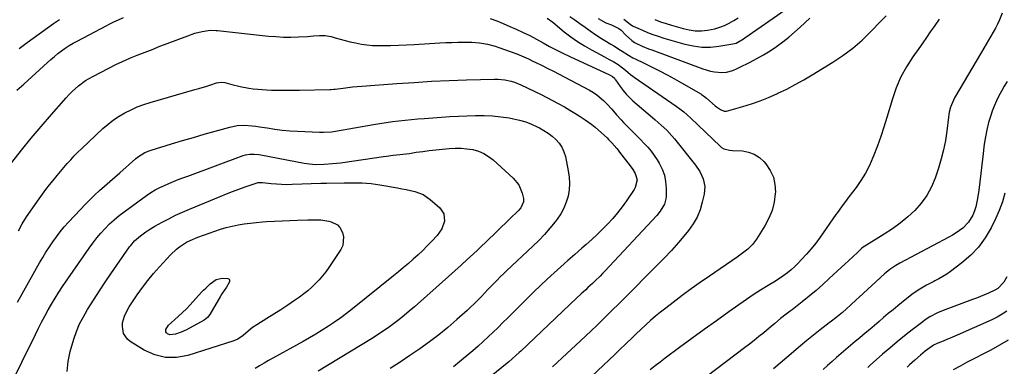
# Model space of a CAD drawing. Units: inches. Extents: x 1852004 to 1857333, y 452944 to 458351.
# Drawn here: x 1854668 to 1855228, y 454699 to 454896 of the extents above; entities that cross this region are included whole.
import ezdxf

# ---------------------------------------------------------------- set-up
doc = ezdxf.new("R2010")
doc.units = ezdxf.units.IN
doc.header["$MEASUREMENT"] = 0
doc.layers.add('7', color=7, linetype='Continuous')
doc.layers.add('8', color=7, linetype='Continuous')

msp = doc.modelspace()

# ---------------------------------------------------------------- linework, layer by layer
at = {"layer": '7', "color": 18}
for points in [[(1854666.59, 454856.36, 1888), (1854670.42, 454859.76, 1888), (1854683.91, 454872.04, 1888), (1854685.86, 454873.76, 1888), (1854687.84, 454875.45, 1888), (1854689.87, 454877.08, 1888), (1854691.94, 454878.66, 1888), (1854694.06, 454880.17, 1888), (1854696.22, 454881.6, 1888), (1854698.45, 454882.93, 1888), (1854700.72, 454884.19, 1888), (1854717.61, 454893.03, 1888), (1854718.94, 454893.71, 1888), (1854721.63, 454895.03, 1888), (1854724.35, 454896.29, 1888), (1854727.07, 454897.52, 1888)], [(1854935.37, 454897.02, 1888), (1854939.16, 454895.6, 1888), (1854942.9, 454894.09, 1888), (1854946.62, 454892.51, 1888), (1854950.31, 454890.9, 1888), (1854954.18, 454889.12, 1888), (1854958.02, 454887.27, 1888), (1854961.79, 454885.29, 1888), (1854965.52, 454883.23, 1888), (1854969.24, 454881.16, 1888), (1854973, 454879.15, 1888), (1854976.8, 454877.24, 1888), (1854980.64, 454875.39, 1888), (1855003.2, 454864.91, 1888), (1855003.55, 454864.74, 1888), (1855004.88, 454864.04, 1888), (1855006, 454863.02, 1888), (1855006.48, 454862.42, 1888), (1855006.71, 454862.1, 1888), (1855009.35, 454858.29, 1888), (1855010.96, 454856.14, 1888), (1855012.68, 454854.08, 1888), (1855014.55, 454852.16, 1888), (1855016.52, 454850.32, 1888), (1855027.61, 454840.76, 1888), (1855029.25, 454839.34, 1888), (1855032.53, 454836.46, 1888), (1855035.74, 454833.52, 1888), (1855038.73, 454830.37, 1888), (1855040.13, 454828.71, 1888), (1855052.11, 454813.76, 1888), (1855054.62, 454810.01, 1888), (1855056.45, 454805.88, 1888), (1855057.32, 454801.54, 1888), (1855056.96, 454797.12, 1888), (1855055.97, 454792.64, 1888), (1855054.69, 454788.31, 1888), (1855053.03, 454784.17, 1888), (1855050.8, 454780.31, 1888), (1855048.19, 454776.62, 1888), (1855046.36, 454774.39, 1888), (1855042.48, 454769.8, 1888), (1855038.51, 454765.29, 1888), (1855034.4, 454760.9, 1888), (1855030.2, 454756.59, 1888), (1855011.11, 454737.62, 1888), (1855008.08, 454734.61, 1888), (1855005.06, 454731.61, 1888), (1855002.03, 454728.6, 1888), (1854999.01, 454725.6, 1888), (1854995.97, 454722.61, 1888), (1854992.9, 454719.64, 1888), (1854989.81, 454716.71, 1888), (1854986.7, 454713.79, 1888), (1854976.32, 454704.16, 1888), (1854973.57, 454701.62, 1888), (1854970.81, 454699.1, 1888)], [(1854967.86, 454897.24, 1886), (1854971.06, 454894.84, 1886), (1854977.54, 454889.51, 1886), (1854981.24, 454886.64, 1886), (1854985.05, 454883.93, 1886), (1854989.02, 454881.46, 1886), (1854993.08, 454879.13, 1886), (1855000.49, 454875.2, 1886), (1855003.1, 454873.8, 1886), (1855005.7, 454872.37, 1886), (1855008.22, 454870.81, 1886), (1855010.59, 454869.04, 1886), (1855012.37, 454867.58, 1886), (1855015.1, 454865.25, 1886), (1855016.52, 454864.15, 1886), (1855017.25, 454863.63, 1886), (1855041.08, 454847.25, 1886), (1855043.28, 454845.67, 1886), (1855045.4, 454843.99, 1886), (1855047.46, 454842.22, 1886), (1855049.45, 454840.38, 1886), (1855066.03, 454824.5, 1886), (1855066.32, 454824.24, 1886), (1855066.91, 454823.74, 1886), (1855068.21, 454822.96, 1886), (1855071.35, 454822.23, 1886), (1855073.15, 454822.04, 1886), (1855078.76, 454821.75, 1886), (1855082.26, 454821.12, 1886), (1855085.51, 454819.98, 1886), (1855088.38, 454818.09, 1886), (1855091, 454815.69, 1886), (1855092.11, 454814.39, 1886), (1855094.54, 454810.73, 1886), (1855096.35, 454806.87, 1886), (1855097.22, 454802.69, 1886), (1855097.47, 454798.3, 1886), (1855097.42, 454797.51, 1886), (1855096.75, 454792.67, 1886), (1855095.62, 454787.98, 1886), (1855093.8, 454783.51, 1886), (1855091.52, 454779.19, 1886), (1855086.78, 454771.64, 1886), (1855084.52, 454768.62, 1886), (1855081.8, 454766, 1886), (1855078.8, 454763.65, 1886), (1855075.7, 454761.44, 1886), (1855060, 454750.71, 1886), (1855054.77, 454747.07, 1886), (1855049.59, 454743.37, 1886), (1855044.46, 454739.58, 1886), (1855039.38, 454735.74, 1886), (1855035.17, 454732.49, 1886), (1855032.26, 454730.18, 1886), (1855029.4, 454727.82, 1886), (1855026.6, 454725.39, 1886), (1855023.84, 454722.91, 1886), (1855021.12, 454720.37, 1886), (1855018.42, 454717.82, 1886), (1855015.74, 454715.25, 1886), (1855013.07, 454712.67, 1886), (1855012.28, 454711.89, 1886), (1855009.21, 454708.92, 1886), (1855006.13, 454705.96, 1886), (1855003.04, 454703.02, 1886), (1854999.93, 454700.09, 1886), (1854989.48, 454690.29, 1886)], [(1854980.64, 454898.16, 1884), (1854983.57, 454896.21, 1884), (1854986.46, 454894.21, 1884), (1854989.33, 454892.17, 1884), (1854992.18, 454890.09, 1884), (1854995.53, 454887.72, 1884), (1854998.76, 454885.67, 1884), (1855000.58, 454884.57, 1884), (1855003.96, 454882.49, 1884), (1855005.65, 454881.44, 1884), (1855009.44, 454879.04, 1884), (1855010.38, 454878.45, 1884), (1855014.09, 454876.09, 1884), (1855016.56, 454874.68, 1884), (1855018.25, 454873.85, 1884), (1855019.43, 454873.29, 1884), (1855020.02, 454873.01, 1884), (1855020.61, 454872.72, 1884), (1855027.8, 454869.22, 1884), (1855031.96, 454867.13, 1884), (1855036.08, 454864.99, 1884), (1855040.16, 454862.75, 1884), (1855044.21, 454860.46, 1884), (1855055.06, 454854.17, 1884), (1855055.49, 454853.9, 1884), (1855056.74, 454853.01, 1884), (1855058.32, 454851.69, 1884), (1855063.2, 454847.45, 1884), (1855063.96, 454846.83, 1884), (1855066.4, 454845.22, 1884), (1855068.4, 454844.27, 1884), (1855069.77, 454844.34, 1884), (1855079.08, 454847.03, 1884), (1855083.96, 454848.56, 1884), (1855088.79, 454850.24, 1884), (1855093.54, 454852.13, 1884), (1855098.23, 454854.17, 1884), (1855098.95, 454854.5, 1884), (1855103.91, 454856.91, 1884), (1855108.81, 454859.44, 1884), (1855113.61, 454862.14, 1884), (1855118.35, 454864.96, 1884), (1855130.05, 454872.22, 1884), (1855132.98, 454874.11, 1884), (1855135.87, 454876.06, 1884), (1855138.7, 454878.09, 1884), (1855141.48, 454880.19, 1884), (1855144.18, 454882.4, 1884), (1855146.81, 454884.68, 1884), (1855149.34, 454887.07, 1884), (1855151.79, 454889.54, 1884), (1855157.39, 454895.41, 1884), (1855160.38, 454898.47, 1884)], [(1854996.86, 454896.91, 1882), (1855001.14, 454894.56, 1882), (1855004.47, 454893.35, 1882), (1855008.63, 454891.27, 1882), (1855009.9, 454890.42, 1882), (1855012.41, 454887.76, 1882), (1855015.85, 454884.41, 1882), (1855017.44, 454883.37, 1882), (1855021.87, 454881.32, 1882), (1855025.48, 454879.83, 1882), (1855027.29, 454879.13, 1882), (1855056.19, 454868.33, 1882), (1855060.57, 454867.05, 1882), (1855062.82, 454866.68, 1882), (1855067.09, 454866.32, 1882), (1855069.66, 454866.43, 1882), (1855073.37, 454867.52, 1882), (1855075.77, 454868.55, 1882), (1855076.95, 454869.11, 1882), (1855083.16, 454872.2, 1882), (1855087.02, 454874.23, 1882), (1855090.81, 454876.37, 1882), (1855094.51, 454878.67, 1882), (1855098.14, 454881.09, 1882), (1855101.66, 454883.66, 1882), (1855105.1, 454886.34, 1882), (1855108.41, 454889.17, 1882), (1855111.64, 454892.1, 1882), (1855117.05, 454897.25, 1882)], [(1855190.47, 454896.62, 1884), (1855187.67, 454892.49, 1884), (1855185.53, 454889.35, 1884), (1855183.37, 454886.21, 1884), (1855181.19, 454883.1, 1884), (1855179, 454879.99, 1884), (1855175.62, 454875.23, 1884), (1855172.03, 454869.6, 1884), (1855168.82, 454863.78, 1884), (1855166.21, 454857.67, 1884), (1855163.99, 454851.38, 1884), (1855160.8, 454840.68, 1884), (1855159.12, 454835.29, 1884), (1855157.34, 454829.93, 1884), (1855155.43, 454824.62, 1884), (1855153.43, 454819.34, 1884), (1855152.9, 454818, 1884), (1855150.91, 454813.52, 1884), (1855148.69, 454809.17, 1884), (1855146.12, 454805.01, 1884), (1855143.32, 454800.98, 1884), (1855139.26, 454795.62, 1884), (1855137.38, 454793.13, 1884), (1855135.51, 454790.63, 1884), (1855133.66, 454788.12, 1884), (1855132.75, 454786.85, 1884), (1855131.85, 454785.57, 1884), (1855122.9, 454772.77, 1884), (1855120.46, 454769.44, 1884), (1855117.91, 454766.18, 1884), (1855115.22, 454763.05, 1884), (1855112.43, 454760, 1884), (1855110.52, 454758, 1884), (1855108.56, 454756.07, 1884), (1855106.52, 454754.23, 1884), (1855104.37, 454752.51, 1884), (1855101.68, 454750.55, 1884), (1855097.55, 454747.83, 1884), (1855093.31, 454745.27, 1884), (1855089.07, 454742.71, 1884), (1855087, 454741.36, 1884), (1855084.95, 454739.97, 1884), (1855071.12, 454730.32, 1884), (1855064.05, 454725.33, 1884), (1855057.01, 454720.3, 1884), (1855050.01, 454715.21, 1884), (1855043.04, 454710.07, 1884), (1855034.85, 454703.97, 1884), (1855032.02, 454701.84, 1884), (1855029.2, 454699.68, 1884), (1855026.42, 454697.49, 1884)], [(1855029.08, 454896.39, 1878), (1855032.19, 454895.2, 1878), (1855035.35, 454894.14, 1878), (1855038.53, 454893.16, 1878), (1855045.08, 454891.27, 1878), (1855048.53, 454890.52, 1878), (1855052, 454890.07, 1878), (1855055.5, 454890.09, 1878), (1855059.01, 454890.41, 1878), (1855063.1, 454891.21, 1878), (1855065.91, 454892.01, 1878), (1855068.63, 454893.09, 1878), (1855071.29, 454894.36, 1878), (1855073.87, 454895.81, 1878), (1855076.41, 454897.33, 1878)], [(1855226.44, 454900.01, 1882), (1855224.82, 454896.18, 1882), (1855223.67, 454893.84, 1882), (1855222.49, 454891.52, 1882), (1855221.25, 454889.23, 1882), (1855219.96, 454886.96, 1882), (1855218.65, 454884.71, 1882), (1855217.33, 454882.46, 1882), (1855216.01, 454880.21, 1882), (1855214.68, 454877.96, 1882), (1855199.35, 454851.95, 1882), (1855198.65, 454850.67, 1882), (1855197, 454846.64, 1882), (1855196.27, 454843.81, 1882), (1855196, 454842.38, 1882), (1855195.8, 454840.93, 1882), (1855194.89, 454833.07, 1882), (1855194.1, 454827.72, 1882), (1855193.09, 454822.43, 1882), (1855191.75, 454817.2, 1882), (1855190.18, 454812.03, 1882), (1855188.26, 454806.34, 1882), (1855186.15, 454801.28, 1882), (1855183.6, 454796.5, 1882), (1855180.4, 454792.11, 1882), (1855176.77, 454788, 1882), (1855172.69, 454784.26, 1882), (1855168.44, 454780.71, 1882), (1855163.96, 454777.47, 1882), (1855159.33, 454774.43, 1882), (1855149.19, 454768.29, 1882), (1855147.32, 454767.04, 1882), (1855146.62, 454766.48, 1882), (1855146.28, 454766.18, 1882), (1855143.69, 454763.76, 1882), (1855142.06, 454762.24, 1882), (1855138.81, 454759.21, 1882), (1855137.19, 454757.7, 1882), (1855128.12, 454749.24, 1882), (1855124.38, 454745.85, 1882), (1855120.58, 454742.51, 1882), (1855116.7, 454739.28, 1882), (1855112.75, 454736.12, 1882), (1855106.94, 454731.58, 1882), (1855105.86, 454730.74, 1882), (1855103.7, 454729.06, 1882), (1855100.47, 454726.52, 1882), (1855097.25, 454723.79, 1882), (1855095.1, 454721.97, 1882), (1855094.01, 454721.07, 1882), (1855090.85, 454718.45, 1882), (1855088.17, 454716.27, 1882), (1855085.47, 454714.11, 1882), (1855082.74, 454711.99, 1882), (1855079.99, 454709.89, 1882), (1855053.16, 454689.71, 1882)], [(1854667.89, 454879.89, 1886), (1854670.15, 454881.6, 1886), (1854672.43, 454883.29, 1886), (1854687.32, 454894.09, 1886), (1854690.73, 454896.46, 1886)], [(1854667.41, 454776.39, 1892), (1854669.56, 454780.44, 1892), (1854671.96, 454784.34, 1892), (1854679.14, 454794.5, 1892), (1854681.08, 454797.18, 1892), (1854683.05, 454799.83, 1892), (1854685.07, 454802.45, 1892), (1854687.13, 454805.03, 1892), (1854689.47, 454807.88, 1892), (1854691.35, 454810.13, 1892), (1854693.25, 454812.36, 1892), (1854695.18, 454814.57, 1892), (1854697.14, 454816.75, 1892), (1854699.15, 454818.89, 1892), (1854701.21, 454820.97, 1892), (1854703.32, 454823.01, 1892), (1854715.47, 454834.44, 1892), (1854718.39, 454836.98, 1892), (1854721.42, 454839.36, 1892), (1854724.63, 454841.49, 1892), (1854727.96, 454843.46, 1892), (1854731.43, 454845.19, 1892), (1854734.96, 454846.77, 1892), (1854738.59, 454848.11, 1892), (1854742.27, 454849.3, 1892), (1854767.73, 454856.58, 1892), (1854770, 454857.25, 1892), (1854774.5, 454858.63, 1892), (1854776.75, 454859.34, 1892), (1854779.9, 454860.37, 1892), (1854782.64, 454860.83, 1892), (1854784.71, 454860.65, 1892), (1854788.74, 454859.59, 1892), (1854793.47, 454858.42, 1892), (1854798.25, 454857.48, 1892), (1854800.87, 454857.08, 1892), (1854803.35, 454856.78, 1892), (1854805.84, 454856.58, 1892), (1854808.35, 454856.45, 1892), (1854811.25, 454856.36, 1892), (1854815.21, 454856.27, 1892), (1854819.17, 454856.22, 1892), (1854823.12, 454856.23, 1892), (1854827.08, 454856.28, 1892), (1854844.34, 454856.63, 1892), (1854845.1, 454856.67, 1892), (1854846.6, 454856.81, 1892), (1854847.35, 454856.9, 1892), (1854851.9, 454857.49, 1892), (1854854.55, 454857.81, 1892), (1854857.2, 454858.1, 1892), (1854859.85, 454858.35, 1892), (1854862.51, 454858.57, 1892), (1854882.34, 454860.05, 1892), (1854892.24, 454860.72, 1892), (1854902.14, 454861.31, 1892), (1854912.06, 454861.77, 1892), (1854921.97, 454862.14, 1892), (1854937.95, 454862.63, 1892), (1854939.87, 454862.62, 1892), (1854943.69, 454862.25, 1892), (1854947.44, 454861.4, 1892), (1854949.27, 454860.83, 1892), (1854952.83, 454859.35, 1892), (1854964.42, 454853.75, 1892), (1854967.7, 454852.13, 1892), (1854970.95, 454850.46, 1892), (1854974.16, 454848.73, 1892), (1854977.65, 454846.78, 1892), (1854980.66, 454845.01, 1892), (1854983.63, 454843.19, 1892), (1854986.56, 454841.3, 1892), (1854989.46, 454839.36, 1892), (1854993.16, 454836.75, 1892), (1854995.1, 454835.27, 1892), (1854998.78, 454832.07, 1892), (1855001.88, 454829.17, 1892), (1855002.77, 454828.27, 1892), (1855004.49, 454826.4, 1892), (1855007.34, 454823.1, 1892), (1855008.13, 454822.13, 1892), (1855008.9, 454821.15, 1892), (1855015.02, 454813.26, 1892), (1855016.53, 454811.14, 1892), (1855017.87, 454808.91, 1892), (1855018.9, 454805.42, 1892), (1855017.91, 454800.93, 1892), (1855017.32, 454799.91, 1892), (1855012.84, 454793.38, 1892), (1855010.38, 454789.96, 1892), (1855007.81, 454786.63, 1892), (1855005.08, 454783.43, 1892), (1855002.25, 454780.32, 1892), (1854999.3, 454777.31, 1892), (1854996.29, 454774.36, 1892), (1854993.21, 454771.49, 1892), (1854990.06, 454768.69, 1892), (1854987.5, 454766.46, 1892), (1854983.54, 454763, 1892), (1854979.6, 454759.52, 1892), (1854975.68, 454756.01, 1892), (1854971.77, 454752.49, 1892), (1854967.9, 454748.93, 1892), (1854964.06, 454745.33, 1892), (1854960.28, 454741.68, 1892), (1854956.52, 454738, 1892), (1854948.26, 454729.77, 1892), (1854945.49, 454727.02, 1892), (1854942.72, 454724.27, 1892), (1854939.94, 454721.53, 1892), (1854937.16, 454718.79, 1892), (1854934.34, 454716.09, 1892), (1854931.49, 454713.43, 1892), (1854928.58, 454710.83, 1892), (1854925.63, 454708.27, 1892), (1854920.33, 454703.78, 1892), (1854914.63, 454699.1, 1892)], [(1854666.93, 454735.9, 1894), (1854679.42, 454758.13, 1894), (1854681.21, 454761.2, 1894), (1854683.05, 454764.24, 1894), (1854684.98, 454767.22, 1894), (1854686.96, 454770.17, 1894), (1854689.05, 454773.05, 1894), (1854691.22, 454775.86, 1894), (1854693.5, 454778.57, 1894), (1854695.86, 454781.23, 1894), (1854702.61, 454788.51, 1894), (1854705.26, 454791.28, 1894), (1854707.95, 454794, 1894), (1854710.72, 454796.64, 1894), (1854713.54, 454799.23, 1894), (1854716.4, 454801.78, 1894), (1854719.26, 454804.32, 1894), (1854722.13, 454806.86, 1894), (1854725, 454809.4, 1894), (1854733.99, 454817.32, 1894), (1854734.98, 454818.13, 1894), (1854737.07, 454819.61, 1894), (1854739.31, 454820.85, 1894), (1854741.66, 454821.85, 1894), (1854742.88, 454822.27, 1894), (1854754.44, 454825.79, 1894), (1854760.62, 454827.64, 1894), (1854766.81, 454829.46, 1894), (1854773.01, 454831.24, 1894), (1854779.22, 454832.99, 1894), (1854787.54, 454835.29, 1894), (1854791.7, 454836.12, 1894), (1854795.93, 454836.34, 1894), (1854800.19, 454836.09, 1894), (1854802.3, 454835.84, 1894), (1854804.41, 454835.53, 1894), (1854808.74, 454834.81, 1894), (1854813.02, 454834.17, 1894), (1854817.31, 454833.63, 1894), (1854821.61, 454833.25, 1894), (1854825.93, 454832.97, 1894), (1854838.43, 454832.38, 1894), (1854840.71, 454832.34, 1894), (1854845.26, 454832.69, 1894), (1854847.52, 454833.03, 1894), (1854869.11, 454836.79, 1894), (1854872.7, 454837.38, 1894), (1854876.3, 454837.93, 1894), (1854879.91, 454838.41, 1894), (1854883.52, 454838.85, 1894), (1854887.14, 454839.24, 1894), (1854890.76, 454839.6, 1894), (1854894.38, 454839.92, 1894), (1854898.01, 454840.21, 1894), (1854907.74, 454840.92, 1894), (1854912.59, 454841.25, 1894), (1854917.44, 454841.53, 1894), (1854922.29, 454841.77, 1894), (1854927.15, 454841.96, 1894), (1854932.05, 454841.96, 1894), (1854936.83, 454841.76, 1894), (1854941.58, 454841.23, 1894), (1854946.33, 454840.49, 1894), (1854948.7, 454840.04, 1894), (1854952.2, 454839.22, 1894), (1854955.62, 454838.22, 1894), (1854958.96, 454836.94, 1894), (1854962.23, 454835.47, 1894), (1854963.51, 454834.83, 1894), (1854966.01, 454833.43, 1894), (1854968.42, 454831.9, 1894), (1854970.68, 454830.15, 1894), (1854972.84, 454828.26, 1894), (1854974.69, 454826.13, 1894), (1854976.25, 454823.84, 1894), (1854977.36, 454821.31, 1894), (1854978.18, 454818.61, 1894), (1854979.83, 454810.55, 1894), (1854980.34, 454806.93, 1894), (1854980.54, 454803.31, 1894), (1854980.28, 454799.69, 1894), (1854979.71, 454796.08, 1894), (1854978.68, 454792.58, 1894), (1854977.36, 454789.21, 1894), (1854975.6, 454786.05, 1894), (1854973.54, 454783.03, 1894), (1854972.33, 454781.48, 1894), (1854969.36, 454777.86, 1894), (1854966.29, 454774.34, 1894), (1854963.06, 454770.97, 1894), (1854959.72, 454767.69, 1894), (1854944.81, 454753.7, 1894), (1854942.99, 454751.96, 1894), (1854941.18, 454750.21, 1894), (1854939.4, 454748.42, 1894), (1854937.65, 454746.62, 1894), (1854935.9, 454744.8, 1894), (1854934.16, 454742.98, 1894), (1854932.42, 454741.15, 1894), (1854930.31, 454738.92, 1894), (1854928.36, 454736.92, 1894), (1854926.38, 454734.95, 1894), (1854924.35, 454733.03, 1894), (1854922.29, 454731.14, 1894), (1854916.46, 454725.92, 1894), (1854911.39, 454721.54, 1894), (1854906.22, 454717.29, 1894), (1854900.9, 454713.22, 1894), (1854895.48, 454709.28, 1894), (1854895.44, 454709.25, 1894), (1854889.89, 454705.45, 1894), (1854884.28, 454701.74, 1894), (1854878.58, 454698.17, 1894)], [(1854661.67, 454686, 1896), (1854677.09, 454717.49, 1896), (1854678.84, 454721, 1896), (1854680.62, 454724.49, 1896), (1854682.45, 454727.95, 1896), (1854684.31, 454731.4, 1896), (1854686.25, 454734.8, 1896), (1854688.25, 454738.16, 1896), (1854690.36, 454741.46, 1896), (1854692.53, 454744.72, 1896), (1854707.57, 454766.52, 1896), (1854709.69, 454769.45, 1896), (1854711.9, 454772.3, 1896), (1854714.25, 454775.05, 1896), (1854716.68, 454777.72, 1896), (1854719.25, 454780.26, 1896), (1854721.89, 454782.71, 1896), (1854724.67, 454785.01, 1896), (1854727.53, 454787.22, 1896), (1854740.26, 454796.52, 1896), (1854742.65, 454798.15, 1896), (1854745.14, 454799.62, 1896), (1854747.71, 454800.95, 1896), (1854750.35, 454802.15, 1896), (1854752.95, 454803.27, 1896), (1854755.59, 454804.37, 1896), (1854758.24, 454805.45, 1896), (1854760.91, 454806.48, 1896), (1854763.59, 454807.49, 1896), (1854795.18, 454819.09, 1896), (1854796.39, 454819.46, 1896), (1854798.87, 454819.93, 1896), (1854801.41, 454820.01, 1896), (1854803.95, 454819.79, 1896), (1854805.21, 454819.59, 1896), (1854829.81, 454814.79, 1896), (1854832.75, 454814.35, 1896), (1854836.3, 454814.14, 1896), (1854841.11, 454814.21, 1896), (1854845.9, 454814.56, 1896), (1854850.4, 454815.06, 1896), (1854851.77, 454815.25, 1896), (1854874.8, 454818.58, 1896), (1854876.64, 454818.83, 1896), (1854880.34, 454819.28, 1896), (1854884.05, 454819.67, 1896), (1854885.9, 454819.88, 1896), (1854889.59, 454820.39, 1896), (1854893.37, 454820.97, 1896), (1854897.11, 454821.51, 1896), (1854900.85, 454822, 1896), (1854904.6, 454822.44, 1896), (1854908.35, 454822.83, 1896), (1854912.22, 454823.2, 1896), (1854915.58, 454823.38, 1896), (1854918.92, 454823.35, 1896), (1854922.25, 454823.03, 1896), (1854925.57, 454822.51, 1896), (1854928.75, 454821.59, 1896), (1854931.78, 454820.36, 1896), (1854934.57, 454818.65, 1896), (1854937.2, 454816.63, 1896), (1854948.59, 454806.32, 1896), (1854951.74, 454802.46, 1896), (1854953.59, 454797.82, 1896), (1854954.32, 454794.69, 1896), (1854954.41, 454792.84, 1896), (1854952.78, 454789.45, 1896), (1854951.49, 454788, 1896), (1854946.37, 454783.01, 1896), (1854944.11, 454780.8, 1896), (1854941.86, 454778.59, 1896), (1854939.6, 454776.37, 1896), (1854937.36, 454774.15, 1896), (1854935.1, 454771.94, 1896), (1854932.83, 454769.75, 1896), (1854930.53, 454767.57, 1896), (1854928.23, 454765.42, 1896), (1854925.9, 454763.26, 1896), (1854922.41, 454760.04, 1896), (1854918.91, 454756.84, 1896), (1854915.39, 454753.66, 1896), (1854911.85, 454750.49, 1896), (1854892.37, 454733.17, 1896), (1854889.49, 454730.67, 1896), (1854886.57, 454728.22, 1896), (1854883.58, 454725.85, 1896), (1854880.56, 454723.52, 1896), (1854877.48, 454721.28, 1896), (1854874.35, 454719.1, 1896), (1854871.16, 454717.01, 1896), (1854867.93, 454714.98, 1896), (1854837.68, 454696.59, 1896)], [(1854695.1, 454696.48, 1898), (1854695.67, 454702.19, 1898), (1854696.85, 454707.9, 1898), (1854698.87, 454714.81, 1898), (1854700.36, 454719.21, 1898), (1854702.2, 454723.47, 1898), (1854704.34, 454727.6, 1898), (1854705.5, 454729.61, 1898), (1854706.71, 454731.59, 1898), (1854710.43, 454737.48, 1898), (1854713.57, 454742.36, 1898), (1854716.75, 454747.22, 1898), (1854719.99, 454752.03, 1898), (1854723.28, 454756.81, 1898), (1854730.54, 454767.21, 1898), (1854731.2, 454768.11, 1898), (1854733.36, 454770.67, 1898), (1854736.7, 454773.62, 1898), (1854739.78, 454775.83, 1898), (1854741.46, 454776.94, 1898), (1854744.91, 454778.99, 1898), (1854749.01, 454781.25, 1898), (1854752.86, 454783.28, 1898), (1854756.75, 454785.23, 1898), (1854760.7, 454787.04, 1898), (1854764.69, 454788.76, 1898), (1854782.03, 454795.89, 1898), (1854785.55, 454797.31, 1898), (1854789.09, 454798.69, 1898), (1854792.64, 454800.01, 1898), (1854796.22, 454801.3, 1898), (1854802.52, 454803.53, 1898), (1854803.39, 454803.76, 1898), (1854805.65, 454803.81, 1898), (1854806.1, 454803.77, 1898), (1854811.08, 454803.23, 1898), (1854814.02, 454802.98, 1898), (1854816.97, 454802.81, 1898), (1854819.92, 454802.77, 1898), (1854822.88, 454802.81, 1898), (1854839.28, 454803.37, 1898), (1854840.05, 454803.39, 1898), (1854841.6, 454803.44, 1898), (1854842.38, 454803.46, 1898), (1854852.5, 454803.67, 1898), (1854855.04, 454803.7, 1898), (1854857.59, 454803.7, 1898), (1854860.13, 454803.65, 1898), (1854862.67, 454803.57, 1898), (1854865.21, 454803.42, 1898), (1854867.74, 454803.2, 1898), (1854870.26, 454802.89, 1898), (1854872.78, 454802.5, 1898), (1854882.8, 454800.77, 1898), (1854885.28, 454800.32, 1898), (1854887.75, 454799.83, 1898)], [(1854887.75, 454799.83, 1898), (1854890.21, 454799.3, 1898), (1854892.67, 454798.73, 1898), (1854897.29, 454797.01, 1898), (1854901.36, 454794.24, 1898), (1854906.78, 454789.51, 1898), (1854909.15, 454786.01, 1898), (1854909.46, 454781.79, 1898), (1854907.98, 454777.47, 1898), (1854905.36, 454773.74, 1898), (1854902.27, 454770.46, 1898), (1854899.72, 454767.82, 1898), (1854897.12, 454765.24, 1898), (1854894.45, 454762.73, 1898), (1854891.73, 454760.27, 1898), (1854888.96, 454757.87, 1898), (1854886.17, 454755.49, 1898), (1854883.34, 454753.15, 1898), (1854880.5, 454750.83, 1898), (1854857.16, 454731.98, 1898), (1854853.86, 454729.4, 1898), (1854850.51, 454726.88, 1898), (1854847.08, 454724.46, 1898), (1854843.6, 454722.12, 1898), (1854840.07, 454719.86, 1898), (1854836.49, 454717.66, 1898), (1854832.87, 454715.55, 1898), (1854829.22, 454713.48, 1898), (1854811.97, 454704.02, 1898), (1854809.45, 454702.62, 1898), (1854806.95, 454701.19, 1898), (1854804.47, 454699.73, 1898), (1854802.02, 454698.22, 1898)], [(1855227.88, 454797.82, 1878), (1855226.51, 454792.84, 1878), (1855224.71, 454788, 1878), (1855222.62, 454783.25, 1878), (1855220.1, 454778.13, 1878), (1855216.78, 454772.45, 1878), (1855212.98, 454767.16, 1878), (1855208.47, 454762.46, 1878), (1855203.5, 454758.16, 1878), (1855196.97, 454753.28, 1878), (1855194.84, 454751.79, 1878), (1855192.66, 454750.39, 1878), (1855190.4, 454749.12, 1878), (1855188.09, 454747.94, 1878), (1855187.5, 454747.66, 1878), (1855183.45, 454745.58, 1878), (1855179.52, 454743.26, 1878), (1855175.74, 454740.71, 1878), (1855172.13, 454737.93, 1878), (1855167.01, 454733.75, 1878), (1855164.33, 454731.55, 1878), (1855161.67, 454729.34, 1878), (1855159.01, 454727.11, 1878), (1855156.37, 454724.86, 1878), (1855153.73, 454722.62, 1878), (1855151.08, 454720.38, 1878), (1855148.43, 454718.14, 1878), (1855145.44, 454715.63, 1878), (1855142.79, 454713.41, 1878), (1855140.16, 454711.18, 1878), (1855137.53, 454708.94, 1878), (1855134.92, 454706.68, 1878), (1855132.31, 454704.41, 1878), (1855129.72, 454702.13, 1878), (1855127.14, 454699.83, 1878), (1855124.58, 454697.52, 1878)], [(1854787.19, 454748.93, 1902), (1854787.4, 454748.54, 1902), (1854787.43, 454747.47, 1902), (1854785.64, 454744.37, 1902), (1854783.06, 454740.56, 1902), (1854782.27, 454739.25, 1902), (1854776.22, 454728.91, 1902), (1854774.76, 454727.05, 1902), (1854773.86, 454726.3, 1902), (1854772.87, 454725.64, 1902), (1854762.87, 454720.15, 1902), (1854759.85, 454718.72, 1902), (1854756.67, 454717.67, 1902), (1854753.49, 454717.2, 1902), (1854752.09, 454717.84, 1902), (1854751.5, 454718.46, 1902), (1854751.19, 454719.02, 1902), (1854751.13, 454720.32, 1902), (1854752.63, 454722.76, 1902), (1854756.16, 454725.8, 1902), (1854758.45, 454727.85, 1902), (1854760.69, 454729.96, 1902), (1854762.86, 454732.13, 1902), (1854764.98, 454734.36, 1902), (1854771.48, 454741.44, 1902), (1854772.66, 454742.68, 1902), (1854773.85, 454743.89, 1902), (1854776.34, 454746.23, 1902), (1854779.77, 454748.72, 1902), (1854783.19, 454749.46, 1902), (1854786.34, 454749.33, 1902), (1854787.19, 454748.93, 1902)], [(1855228.91, 454750.32, 1876), (1855227.2, 454747.29, 1876), (1855223.86, 454743.63, 1876), (1855222.18, 454742.57, 1876), (1855218.64, 454740.97, 1876), (1855214.13, 454739.07, 1876), (1855211.85, 454738.17, 1876), (1855209.57, 454737.3, 1876), (1855192.74, 454731.04, 1876), (1855189.69, 454729.78, 1876), (1855185.29, 454727.51, 1876), (1855182.52, 454725.72, 1876), (1855181.19, 454724.74, 1876), (1855175.16, 454720.11, 1876), (1855170.87, 454716.74, 1876), (1855166.63, 454713.31, 1876), (1855162.46, 454709.8, 1876), (1855158.34, 454706.22, 1876), (1855151.31, 454700, 1876), (1855149.94, 454698.77, 1876)], [(1855228.97, 454730.79, 1874), (1855226.29, 454728.94, 1874), (1855223.45, 454727.31, 1874), (1855220.52, 454725.85, 1874), (1855200.85, 454717.06, 1874), (1855196.88, 454715.35, 1874), (1855194.88, 454714.54, 1874), (1855192.87, 454713.75, 1874), (1855189.83, 454712.6, 1874), (1855187.4, 454711.43, 1874), (1855186.5, 454710.85, 1874), (1855182.69, 454707.92, 1874), (1855179.94, 454705.67, 1874), (1855176.76, 454702.93, 1874), (1855173.79, 454700.28, 1874), (1855172.32, 454698.94, 1874)], [(1855229.68, 454714.31, 1872), (1855224.91, 454711.35, 1872), (1855220, 454708.62, 1872), (1855206.41, 454701.67, 1872), (1855202.42, 454699.57, 1872), (1855198.46, 454697.43, 1872)]]:
    msp.add_polyline3d(points, dxfattribs=at)
at = {"layer": '8', "color": 18}
for points in [[(1855011.45, 454896.59, 1880), (1855015.01, 454893.81, 1880), (1855016.35, 454892.77, 1880), (1855016.65, 454892.62, 1880), (1855021.94, 454890.31, 1880), (1855024.93, 454889.07, 1880), (1855027.94, 454887.92, 1880), (1855030.99, 454886.88, 1880), (1855034.07, 454885.92, 1880), (1855046.02, 454882.45, 1880), (1855050.83, 454881.39, 1880), (1855055.66, 454880.78, 1880), (1855060.54, 454880.81, 1880), (1855065.44, 454881.28, 1880), (1855073.36, 454882.58, 1880), (1855075.22, 454883.06, 1880), (1855079.41, 454885.41, 1880), (1855080.21, 454885.96, 1880), (1855103.13, 454901.93, 1880)], [(1854663.65, 454815.25, 1890), (1854669.14, 454822.15, 1890), (1854674.7, 454828.98, 1890), (1854680.37, 454835.72, 1890), (1854686.12, 454842.4, 1890), (1854694.49, 454851.96, 1890), (1854696.16, 454853.77, 1890), (1854697.88, 454855.52, 1890), (1854701.54, 454858.79, 1890), (1854705.49, 454861.69, 1890), (1854709.73, 454864.14, 1890), (1854723.23, 454870.97, 1890), (1854726.11, 454872.37, 1890), (1854729.02, 454873.72, 1890), (1854731.96, 454874.98, 1890), (1854734.93, 454876.19, 1890), (1854737.92, 454877.35, 1890), (1854740.92, 454878.51, 1890), (1854743.91, 454879.67, 1890), (1854746.9, 454880.82, 1890), (1854763.59, 454887.21, 1890), (1854767.66, 454888.58, 1890), (1854771.82, 454889.6, 1890), (1854775.29, 454890.27, 1890), (1854776.8, 454890.39, 1890), (1854779.85, 454890.22, 1890), (1854780.61, 454890.15, 1890), (1854809.46, 454887.05, 1890), (1854813.7, 454886.69, 1890), (1854817.96, 454886.48, 1890), (1854822.21, 454886.46, 1890), (1854826.47, 454886.59, 1890), (1854831.6, 454886.86, 1890), (1854835, 454887.07, 1890), (1854838.39, 454887.33, 1890), (1854841.75, 454887.32, 1890), (1854845.06, 454886.7, 1890), (1854847.45, 454886.02, 1890), (1854850.29, 454885.24, 1890), (1854853.13, 454884.49, 1890), (1854855.99, 454883.78, 1890), (1854858.85, 454883.11, 1890), (1854862.31, 454882.43, 1890), (1854865.41, 454881.98, 1890), (1854868.52, 454881.74, 1890), (1854871.65, 454881.65, 1890), (1854874.36, 454881.66, 1890), (1854878.86, 454881.72, 1890), (1854883.35, 454881.83, 1890), (1854887.85, 454882.01, 1890), (1854892.34, 454882.25, 1890), (1854906.77, 454883.12, 1890), (1854910.18, 454883.29, 1890), (1854913.6, 454883.43, 1890), (1854917.02, 454883.51, 1890), (1854920.43, 454883.55, 1890), (1854925.03, 454883.5, 1890), (1854929.48, 454883.12, 1890), (1854933.89, 454882.36, 1890), (1854938.21, 454881.22, 1890), (1854940.34, 454880.52, 1890), (1854950.58, 454876.87, 1890), (1854954.56, 454875.27, 1890), (1854957.15, 454874.05, 1890), (1854959.73, 454872.8, 1890), (1854961.02, 454872.17, 1890), (1854964.94, 454870.25, 1890), (1854968.17, 454868.65, 1890), (1854971.4, 454867.03, 1890), (1854974.62, 454865.38, 1890), (1854977.83, 454863.71, 1890), (1854991.95, 454856.28, 1890), (1854994.07, 454855.04, 1890), (1854996.11, 454853.67, 1890), (1854999.84, 454850.48, 1890), (1855001.92, 454848.37, 1890), (1855004.59, 454845.41, 1890), (1855007.15, 454842.35, 1890), (1855009.81, 454839.38, 1890), (1855011.2, 454837.95, 1890), (1855014.62, 454834.54, 1890), (1855016.73, 454832.43, 1890), (1855018.82, 454830.32, 1890), (1855020.91, 454828.2, 1890), (1855023, 454826.07, 1890), (1855025, 454823.88, 1890), (1855026.9, 454821.6, 1890), (1855028.63, 454819.2, 1890), (1855030.26, 454816.72, 1890), (1855031.42, 454814.82, 1890), (1855033.11, 454811.45, 1890), (1855034.41, 454807.96, 1890), (1855035.12, 454804.31, 1890), (1855035.44, 454800.55, 1890), (1855035.44, 454796, 1890), (1855035.32, 454794.46, 1890), (1855034.52, 454791.53, 1890), (1855032.1, 454787.53, 1890), (1855030.09, 454785.13, 1890), (1855000.63, 454753.45, 1890), (1854999.29, 454752.04, 1890), (1854997.94, 454750.65, 1890), (1854995.17, 454747.94, 1890), (1854993.63, 454746.49, 1890), (1854991.03, 454744.09, 1890), (1854989.72, 454742.9, 1890), (1854987.09, 454740.52, 1890), (1854984.51, 454738.1, 1890), (1854952.83, 454708.1, 1890), (1854951.88, 454707.21, 1890), (1854949.97, 454705.45, 1890), (1854948.02, 454703.72, 1890), (1854946.03, 454702.03, 1890), (1854945.03, 454701.2, 1890), (1854888.73, 454655.44, 1890)], [(1855229.17, 454861.17, 1880), (1855227.56, 454858.47, 1880), (1855225.96, 454855.75, 1880), (1855224.46, 454852.99, 1880), (1855223.08, 454850.18, 1880), (1855221.86, 454847.29, 1880), (1855220.75, 454844.35, 1880), (1855219.89, 454841.85, 1880), (1855218.66, 454837.87, 1880), (1855217.61, 454833.84, 1880), (1855216.82, 454829.76, 1880), (1855216.21, 454825.63, 1880), (1855215.4, 454818.61, 1880), (1855214.84, 454813.82, 1880), (1855214.26, 454809.03, 1880), (1855213.66, 454804.24, 1880), (1855213.04, 454799.45, 1880), (1855212.42, 454794.78, 1880), (1855211.43, 454789.99, 1880), (1855210.65, 454787.67, 1880), (1855209.67, 454785.24, 1880), (1855207.26, 454781.26, 1880), (1855203.98, 454777.95, 1880), (1855200.13, 454775.17, 1880), (1855198.11, 454773.93, 1880), (1855196.04, 454772.76, 1880), (1855168.25, 454758.06, 1880), (1855165.9, 454756.72, 1880), (1855162.53, 454754.46, 1880), (1855160.42, 454752.78, 1880), (1855159.41, 454751.89, 1880), (1855145.01, 454738.61, 1880), (1855143.45, 454737.17, 1880), (1855140.32, 454734.28, 1880), (1855137.98, 454732.13, 1880), (1855135.58, 454730, 1880), (1855131.84, 454726.99, 1880), (1855129.31, 454725.02, 1880), (1855128.05, 454724.03, 1880), (1855122.94, 454720.08, 1880), (1855119.15, 454717.08, 1880), (1855115.39, 454714.05, 1880), (1855111.68, 454710.96, 1880), (1855108, 454707.83, 1880), (1855107.79, 454707.65, 1880), (1855104.03, 454704.4, 1880), (1855100.26, 454701.15, 1880), (1855096.48, 454697.92, 1880)], [(1854817.22, 454782.09, 1900), (1854821.61, 454782.28, 1900), (1854826.01, 454782.43, 1900), (1854831.77, 454782.59, 1900), (1854834.79, 454782.64, 1900), (1854839.31, 454782.56, 1900), (1854843.76, 454781.87, 1900), (1854845.07, 454781.54, 1900), (1854848.65, 454779.71, 1900), (1854849.97, 454778.23, 1900), (1854851.52, 454775.42, 1900), (1854852.17, 454772.93, 1900), (1854851.74, 454768.11, 1900), (1854850.66, 454765.78, 1900), (1854843.78, 454755.55, 1900), (1854842.05, 454753.12, 1900), (1854840.23, 454750.78, 1900), (1854838.28, 454748.54, 1900), (1854836.24, 454746.37, 1900), (1854834.08, 454744.33, 1900), (1854831.85, 454742.36, 1900), (1854829.52, 454740.51, 1900), (1854827.13, 454738.74, 1900), (1854824.32, 454736.78, 1900), (1854820.44, 454734.12, 1900), (1854816.53, 454731.52, 1900), (1854812.57, 454729, 1900), (1854808.58, 454726.53, 1900), (1854802.81, 454723.03, 1900), (1854800.42, 454721.42, 1900), (1854797.9, 454719.3, 1900), (1854795.1, 454716.86, 1900), (1854792.11, 454714.73, 1900), (1854789.86, 454713.79, 1900), (1854763.64, 454705.51, 1900), (1854757.23, 454704.4, 1900), (1854750.95, 454704.36, 1900), (1854744.87, 454705.93, 1900), (1854738.92, 454708.59, 1900), (1854730.84, 454713.58, 1900), (1854729.3, 454714.84, 1900), (1854727.2, 454718.02, 1900), (1854726.5, 454722.07, 1900), (1854726.58, 454724.02, 1900), (1854727.61, 454727.81, 1900), (1854728.45, 454729.64, 1900), (1854730.38, 454733.18, 1900), (1854731.46, 454734.88, 1900), (1854734.94, 454739.98, 1900), (1854737.9, 454744.13, 1900), (1854740.98, 454748.19, 1900), (1854744.23, 454752.11, 1900), (1854747.6, 454755.94, 1900), (1854753.8, 454762.69, 1900), (1854757.16, 454765.9, 1900), (1854759, 454767.32, 1900), (1854762.92, 454769.84, 1900), (1854764.97, 454770.94, 1900), (1854769.26, 454772.75, 1900), (1854778.92, 454776.18, 1900), (1854782.2, 454777.26, 1900), (1854785.52, 454778.23, 1900), (1854788.88, 454779.04, 1900), (1854792.27, 454779.73, 1900), (1854795.68, 454780.29, 1900), (1854799.11, 454780.77, 1900), (1854802.55, 454781.13, 1900), (1854806, 454781.42, 1900), (1854808.45, 454781.59, 1900), (1854812.84, 454781.86, 1900), (1854817.22, 454782.09, 1900)]]:
    msp.add_polyline3d(points, dxfattribs=at)

doc.saveas('drawing.dxf')
